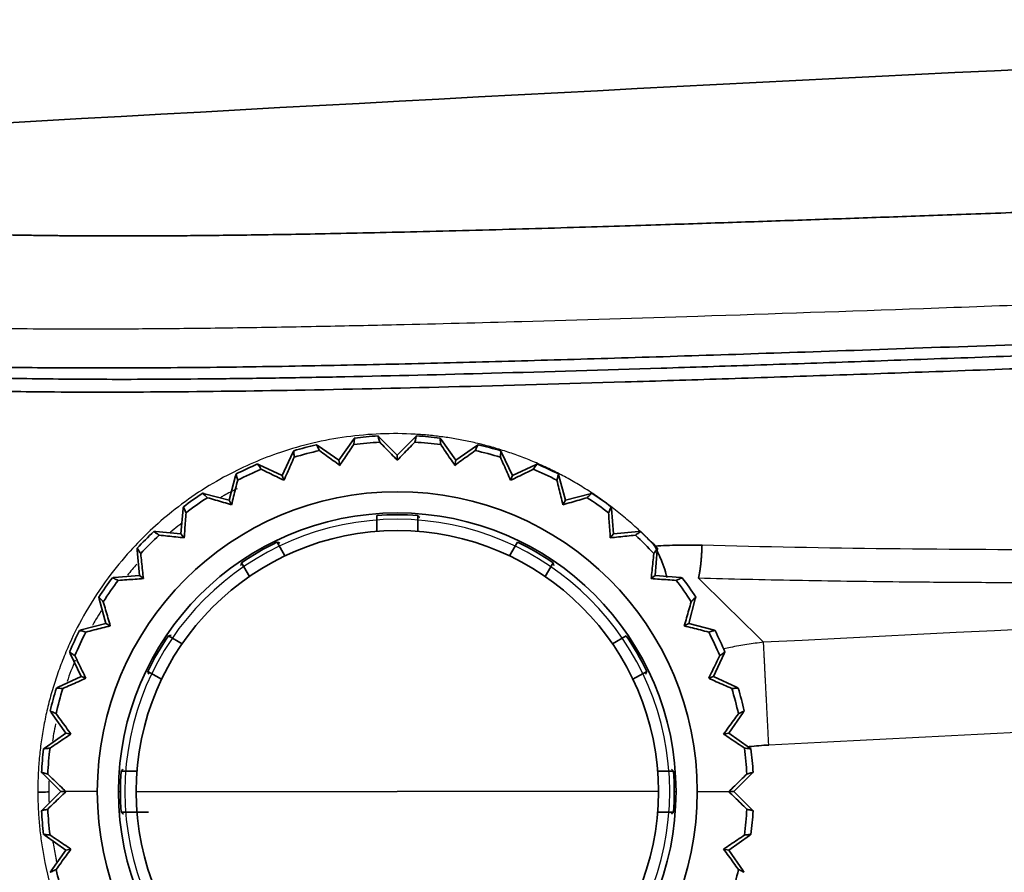
# Model space of a CAD drawing. Units: millimetres. Extents: x 119 to 1133, y 145 to 733.
# Drawn here: x 386 to 398, y 313 to 324 of the extents above; entities that cross this region are included whole.
import ezdxf

# ---------------------------------------------------------------- set-up
doc = ezdxf.new("R2010")
doc.units = ezdxf.units.MM
doc.layers.add('1', color=7, linetype='Continuous', true_color=0xffffff)

msp = doc.modelspace()

# ---------------------------------------------------------------- linework, layer by layer
at = {"layer": '1', "color": 162, "linetype": 'Continuous', "lineweight": 35}
for p, q in [((389.7063, 318.4446), (389.8903, 318.7074)), ((390.2175, 318.736), (390.4443, 318.5092)), ((390.4443, 318.5092), (390.6711, 318.736)), ((390.9984, 318.7074), (391.1823, 318.4446)), ((389.4436, 318.6286), (389.7063, 318.4446)), ((391.1823, 318.4446), (391.4451, 318.6286)), ((388.9908, 318.2529), (389.1263, 318.5436)), ((390.4443, 318.4443), (390.4443, 318.5092)), ((391.7624, 318.5436), (391.8979, 318.2529)), ((388.7001, 318.3885), (388.9908, 318.2529)), ((389.7176, 318.3807), (389.7063, 318.4446)), ((391.1711, 318.3807), (391.1823, 318.4446)), ((391.8979, 318.2529), (392.1886, 318.3885)), ((388.3193, 317.9398), (388.4024, 318.2496)), ((389.013, 318.1919), (388.9908, 318.2529)), ((391.8757, 318.1919), (391.8979, 318.2529)), ((392.4863, 318.2496), (392.5693, 317.9398)), ((388.0095, 318.0228), (388.3193, 317.9398)), ((392.5693, 317.9398), (392.8792, 318.0228)), ((387.7125, 317.5149), (387.7404, 317.8344)), ((388.3518, 317.8836), (388.3193, 317.9398)), ((392.5369, 317.8836), (392.5693, 317.9398)), ((393.1482, 317.8344), (393.1762, 317.5149)), ((390.1847, 317.7469), (390.1847, 317.5465)), ((390.7039, 317.7469), (390.7039, 317.5465)), ((387.393, 317.5429), (387.7125, 317.5149)), ((387.7542, 317.4651), (387.7125, 317.5149)), ((393.1344, 317.4651), (393.1762, 317.5149)), ((393.1762, 317.5149), (393.4957, 317.5429)), ((388.9253, 317.4095), (389.0255, 317.2359)), ((391.8632, 317.2359), (391.9634, 317.4095)), ((387.1887, 316.9911), (387.1607, 317.3106)), ((393.728, 317.3106), (393.7, 316.9911)), ((388.5759, 316.9763), (388.4757, 317.1499)), ((392.413, 317.1499), (392.3128, 316.9763)), ((386.8691, 316.9631), (387.1887, 316.9911)), ((387.2384, 316.9493), (387.1887, 316.9911)), ((393.6503, 316.9493), (393.7, 316.9911)), ((393.7, 316.9911), (394.0196, 316.9631)), ((386.7637, 316.3842), (386.6807, 316.694)), ((394.208, 316.694), (394.125, 316.3842)), ((386.4539, 316.3012), (386.7637, 316.3842)), ((386.82, 316.3517), (386.7637, 316.3842)), ((394.0687, 316.3517), (394.125, 316.3842)), ((394.125, 316.3842), (394.4348, 316.3012)), ((387.5537, 316.2279), (387.7273, 316.1277)), ((393.1614, 316.1277), (393.335, 316.2279)), ((386.4506, 315.7128), (386.3151, 316.0035)), ((394.5736, 316.0035), (394.438, 315.7128)), ((386.16, 315.5772), (386.4506, 315.7128)), ((386.5117, 315.6906), (386.4506, 315.7128)), ((387.4677, 315.678), (387.2941, 315.7783)), ((393.5946, 315.7783), (393.421, 315.678)), ((394.377, 315.6906), (394.438, 315.7128)), ((394.438, 315.7128), (394.7287, 315.5772)), ((386.2589, 314.9972), (386.0749, 315.2599)), ((394.8137, 315.2599), (394.6298, 314.9972)), ((385.9962, 314.8132), (386.2589, 314.9972)), ((386.3229, 314.9859), (386.2589, 314.9972)), ((394.5658, 314.9859), (394.6298, 314.9972)), ((394.6298, 314.9972), (394.8925, 314.8132)), ((386.1943, 314.2592), (385.9675, 314.486)), ((386.9566, 314.5188), (387.1571, 314.5188)), ((393.7316, 314.5188), (393.9321, 314.5188)), ((394.9211, 314.486), (394.6943, 314.2592)), ((385.9675, 314.0324), (386.1943, 314.2592)), ((386.2593, 314.2592), (386.1943, 314.2592)), ((394.6294, 314.2592), (394.6943, 314.2592)), ((394.6943, 314.2592), (394.9211, 314.0324)), ((393.7316, 313.9996), (393.9321, 313.9996)), ((386.2589, 313.5212), (385.9962, 313.7052)), ((394.8925, 313.7052), (394.6298, 313.5212)), ((386.0749, 313.2585), (386.2589, 313.5212)), ((386.3229, 313.5325), (386.2589, 313.5212)), ((394.5658, 313.5325), (394.6298, 313.5212)), ((394.6298, 313.5212), (394.8137, 313.2585))]:
    msp.add_line(p, q, dxfattribs=at)
at = {"layer": '1', "color": 162, "linetype": 'Continuous', "lineweight": 25}
for p, q in [((386.656, 314.2592), (386.2593, 314.2592)), ((386.9243, 314.2592), (386.9443, 314.2592)), ((387.1468, 314.2592), (390.4443, 314.2592)), ((393.7419, 314.2592), (390.4443, 314.2592)), ((393.9443, 314.2592), (393.9644, 314.2592)), ((394.2327, 314.2592), (394.6294, 314.2592)), ((393.9349, 314.0022), (393.9321, 313.9996))]:
    msp.add_line(p, q, dxfattribs=at)
at = {"layer": '1', "color": 162, "linetype": 'Continuous', "lineweight": 35}
for centre, radius, start, end in [((475.4443, -1260.6158), 1585.875, 92.273677, 93.434341), ((390.4443, 314.2592), 4.4994, 93.09898, 96.90102), ((390.4443, 314.2592), 4.4994, 83.09898, 86.90102), ((390.4443, 314.2592), 4.4994, 103.09898, 106.90102), ((390.4443, 314.2592), 4.4198, 92.86564, 97.13436), ((390.4443, 314.2592), 4.4198, 82.86564, 87.13436), ((390.4443, 314.2592), 4.4994, 73.09898, 76.90102), ((390.4443, 314.2592), 4.4198, 102.86564, 107.13436), ((390.4443, 314.2592), 4.4198, 72.86564, 77.13436), ((390.4443, 314.2592), 4.4994, 113.09898, 116.90102), ((390.4443, 314.2592), 4.4198, 112.86564, 117.13436), ((390.4443, 314.2592), 4.4198, 62.86564, 67.13436), ((390.4443, 314.2592), 4.4994, 63.09898, 66.90102), ((390.4443, 314.2592), 3.7884, 0, 180), ((390.4443, 314.2592), 4.4994, 123.09898, 126.90102), ((390.4443, 314.2592), 4.4198, 122.86564, 127.13436), ((390.4443, 314.2592), 4.4198, 52.86564, 57.13436), ((390.4443, 314.2592), 4.4994, 53.09898, 56.90102), ((390.4443, 314.2592), 3.5201, 0, 180), ((390.4443, 314.2592), 3.4974, 85.74319, 94.25681), ((390.4443, 314.2592), 3.2975, 0, 180), ((390.4443, 314.2592), 4.4994, 133.09898, 136.90102), ((390.4443, 314.2592), 4.4198, 132.86564, 137.13436), ((390.4443, 314.2592), 4.4198, 42.86564, 47.13436), ((390.4443, 314.2592), 4.4994, 43.09898, 46.90102), ((390.4443, 314.2592), 3.4974, 115.74319, 124.25681), ((390.4443, 314.2592), 3.4974, 55.74319, 64.25681), ((390.4443, 314.2592), 4.4994, 143.09898, 146.90102), ((390.4443, 314.2592), 4.4994, 33.09898, 36.90102), ((390.4443, 314.2592), 4.4198, 142.86564, 147.13436), ((390.4443, 314.2592), 4.4198, 32.86564, 37.13436), ((390.4443, 314.2592), 4.4994, 153.09898, 156.90102), ((390.4443, 314.2592), 4.4198, 152.86564, 157.13436), ((390.4443, 314.2592), 3.4974, 145.74319, 154.25681), ((390.4443, 314.2592), 3.4974, 25.74319, 34.25681), ((390.4443, 314.2592), 4.4198, 22.86564, 27.13436), ((390.4443, 314.2592), 4.4994, 23.09898, 26.90102), ((390.4443, 314.2592), 4.4994, 163.09898, 166.90102), ((390.4443, 314.2592), 4.4198, 162.86564, 167.13436), ((390.4443, 314.2592), 4.4198, 12.86564, 17.13436), ((390.4443, 314.2592), 4.4994, 13.09898, 16.90102), ((390.4443, 314.2592), 4.4994, 173.09898, 176.90102), ((390.4443, 314.2592), 4.4198, 172.86564, 177.13436), ((390.4443, 314.2592), 4.4198, 2.86564, 7.13436), ((390.4443, 314.2592), 4.4994, 3.09898, 6.90102), ((390.4443, 314.2592), 3.4974, 175.74319, 184.25601), ((390.4443, 314.2592), 3.4974, 355.74319, 4.25681), ((390.4443, 314.2592), 3.7884, 180, 0), ((390.4443, 314.2592), 3.5201, 180, 0), ((390.4443, 314.2592), 3.2975, 180, 0), ((390.4443, 314.2592), 4.4994, 183.09898, 186.90102), ((390.4443, 314.2592), 4.4198, 182.86564, 187.13436), ((390.4443, 314.2592), 4.4198, 352.86564, 357.13436), ((390.4443, 314.2592), 4.4994, 353.09898, 356.90102), ((390.4443, 314.2592), 4.4198, 192.86564, 197.13436), ((390.4443, 314.2592), 4.4198, 342.86564, 347.13436)]:
    msp.add_arc(centre, radius, start, end, dxfattribs=at)
at = {"layer": '1', "color": 162, "linetype": 'Continuous', "lineweight": 25}
for centre, radius, start, end in [((390.4443, 314.2592), 3.4402, 0, 180), ((475.4443, -1260.6158), 1578.808, 91.787524, 92.9181), ((475.4443, -1260.6158), 1577.509, 89.848591, 92.9181), ((390.4443, 314.2592), 3.5, 180, 184.21064), ((390.4443, 314.2592), 3.4402, 180, 0), ((390.4443, 314.2592), 3.5, 355.78936, 0)]:
    msp.add_arc(centre, radius, start, end, dxfattribs=at)
at = {"layer": '1', "color": 162, "linetype": 'Continuous', "lineweight": 35}
msp.add_ellipse((385.7945, 314.2592), major_axis=(0.25, 0.0009), ratio=0.042655, start_param=5.1676128, end_param=6.1958391, dxfattribs=at)
for points, degree in [([(380.4385, 322.4083), (380.4384, 322.4066), (380.4394, 322.4014), (380.4443, 322.39), (380.4522, 322.3759), (380.4629, 322.3597), (380.4759, 322.3421), (380.491, 322.3235), (380.5078, 322.3043), (380.5257, 322.2851), (380.5443, 322.2662), (380.5634, 322.2477), (380.583, 322.2296), (380.6035, 322.2115), (380.6253, 322.1929), (380.649, 322.1735), (380.6748, 322.1532), (380.7028, 322.1323), (380.7328, 322.1107), (380.7658, 322.0881), (380.8041, 322.0631), (380.8513, 322.0338), (380.9103, 321.9995), (380.978, 321.963), (381.049, 321.9274), (381.1186, 321.895), (381.1844, 321.8661), (381.2492, 321.8393), (381.3181, 321.8124), (381.3932, 321.7848), (381.4737, 321.757), (381.5604, 321.7289), (381.6549, 321.7003), (381.757, 321.6716), (381.8655, 321.6434), (381.9785, 321.6162), (382.0945, 321.5904), (382.2132, 321.5659), (382.3346, 321.5428), (382.4589, 321.5209), (382.5897, 321.4996), (382.7313, 321.4784), (382.8769, 321.4586), (383.0175, 321.4411), (383.1539, 321.4256), (383.2908, 321.4112), (383.4346, 321.3973), (383.5891, 321.3837), (383.7509, 321.3708), (383.9167, 321.3588), (384.0871, 321.3477), (384.2629, 321.3375), (384.445, 321.3281), (384.6327, 321.3196), (384.8243, 321.312), (385.0164, 321.3053), (385.2048, 321.2997), (385.3889, 321.295), (385.5713, 321.291), (385.7549, 321.2876), (385.942, 321.2848), (386.1317, 321.2825), (386.3229, 321.2808), (386.5207, 321.2795), (386.7338, 321.2786), (386.9716, 321.2784), (387.2408, 321.2789), (387.541, 321.2802), (387.8723, 321.2826), (388.2376, 321.2863), (388.6438, 321.2916), (389.0946, 321.2986), (389.5909, 321.3077), (390.1432, 321.3192), (390.7653, 321.3337), (391.435, 321.3508), (392.1118, 321.3696), (392.7561, 321.3884), (393.3319, 321.4061), (393.8379, 321.4221), (394.2969, 321.437), (394.7342, 321.4515), (395.1711, 321.4662), (395.6121, 321.4813), (396.0532, 321.4966), (396.4916, 321.512), (396.9303, 321.5275), (397.3839, 321.5438), (397.8688, 321.5613), (398.3878, 321.5802), (398.9377, 321.6004), (399.5271, 321.6221), (400.1714, 321.6461), (400.8853, 321.6727), (401.679, 321.7024), (402.5559, 321.7354), (403.5196, 321.7717), (404.5907, 321.8121), (405.8125, 321.8581), (407.1969, 321.9098), (408.6866, 321.9651), (410.2333, 322.0218), (411.8564, 322.0805), (413.5768, 322.1417), (415.3555, 322.2038), (417.142, 322.2648), (418.918, 322.3241), (420.68, 322.3814), (422.4472, 322.4373), (424.2508, 322.4928), (426.019, 322.5456), (427.6527, 322.5928), (429.1834, 322.6358), (430.7373, 322.6781), (432.4029, 322.7221), (433.6159, 322.7529), (434.2457, 322.7685)], 3), ([(389.9037, 318.726), (389.9022, 318.7239), (389.8992, 318.7198), (389.8948, 318.7136), (389.8918, 318.7094), (389.8903, 318.7074)], 3), ([(389.9037, 318.726), (389.9028, 318.717), (389.901, 318.6989), (389.8982, 318.6718), (389.8963, 318.6538), (389.8954, 318.6448)], 3), ([(390.2175, 318.736), (390.2157, 318.7378), (390.2121, 318.7413), (390.2066, 318.7467), (390.2029, 318.7502), (390.2011, 318.752)], 3), ([(390.2234, 318.6735), (390.2209, 318.6822), (390.216, 318.6996), (390.2085, 318.7258), (390.2036, 318.7433), (390.2011, 318.752)], 3), ([(390.6876, 318.752), (390.6851, 318.7433), (390.6801, 318.7258), (390.6727, 318.6996), (390.6678, 318.6822), (390.6653, 318.6735)], 3), ([(390.6876, 318.752), (390.6858, 318.7502), (390.6821, 318.7467), (390.6766, 318.7413), (390.673, 318.7378), (390.6711, 318.736)], 3), ([(390.9984, 318.7074), (390.9969, 318.7094), (390.9939, 318.7136), (390.9894, 318.7198), (390.9865, 318.7239), (390.985, 318.726)], 3), ([(390.9933, 318.6448), (390.9923, 318.6538), (390.9905, 318.6718), (390.9877, 318.6989), (390.9859, 318.717), (390.985, 318.726)], 3), ([(389.4436, 318.6286), (389.4415, 318.63), (389.4373, 318.6329), (389.431, 318.6372), (389.4267, 318.6401), (389.4246, 318.6415)], 3), ([(389.4602, 318.568), (389.4563, 318.5762), (389.4484, 318.5925), (389.4365, 318.617), (389.4286, 318.6333), (389.4246, 318.6415)], 3), ([(389.7176, 318.3807), (389.7372, 318.4098), (389.7765, 318.4681), (389.8358, 318.5561), (389.8755, 318.6152), (389.8954, 318.6448)], 3), ([(390.2234, 318.6735), (390.2481, 318.6478), (390.2975, 318.5965), (390.3711, 318.5201), (390.42, 318.4695), (390.4443, 318.4443)], 3), ([(390.4443, 318.4443), (390.4687, 318.4695), (390.5175, 318.5201), (390.5912, 318.5965), (390.6406, 318.6478), (390.6653, 318.6735)], 3), ([(390.9933, 318.6448), (391.0132, 318.6152), (391.0529, 318.5561), (391.1122, 318.4681), (391.1515, 318.4098), (391.1711, 318.3807)], 3), ([(391.4641, 318.6415), (391.4601, 318.6333), (391.4522, 318.617), (391.4403, 318.5925), (391.4324, 318.5762), (391.4285, 318.568)], 3), ([(391.4641, 318.6415), (391.4619, 318.6401), (391.4577, 318.6372), (391.4514, 318.6329), (391.4472, 318.63), (391.4451, 318.6286)], 3), ([(389.013, 318.1919), (389.0272, 318.2239), (389.0558, 318.2882), (389.0989, 318.3852), (389.1277, 318.4502), (389.1422, 318.4828)], 3), ([(389.1363, 318.5643), (389.1352, 318.562), (389.133, 318.5574), (389.1296, 318.5505), (389.1274, 318.5459), (389.1263, 318.5436)], 3), ([(389.1363, 318.5643), (389.1369, 318.5552), (389.1383, 318.5371), (389.1402, 318.5099), (389.1416, 318.4919), (389.1422, 318.4828)], 3), ([(389.4602, 318.568), (389.489, 318.547), (389.5466, 318.5051), (389.6323, 318.4427), (389.6892, 318.4013), (389.7176, 318.3807)], 3), ([(391.1711, 318.3807), (391.1994, 318.4013), (391.2563, 318.4427), (391.3421, 318.5051), (391.3996, 318.547), (391.4285, 318.568)], 3), ([(391.7465, 318.4828), (391.7471, 318.4919), (391.7484, 318.5099), (391.7504, 318.5371), (391.7517, 318.5552), (391.7524, 318.5643)], 3), ([(391.7465, 318.4828), (391.7609, 318.4502), (391.7898, 318.3852), (391.8329, 318.2882), (391.8615, 318.2239), (391.8757, 318.1919)], 3), ([(391.7624, 318.5436), (391.7613, 318.5459), (391.7591, 318.5505), (391.7557, 318.5574), (391.7535, 318.562), (391.7524, 318.5643)], 3), ([(388.7001, 318.3885), (388.6977, 318.3895), (388.6931, 318.3916), (388.6861, 318.3947), (388.6815, 318.3968), (388.6791, 318.3979)], 3), ([(388.7269, 318.3317), (388.7216, 318.339), (388.711, 318.3537), (388.6951, 318.3758), (388.6845, 318.3905), (388.6791, 318.3979)], 3), ([(388.7269, 318.3317), (388.759, 318.316), (388.8229, 318.2847), (388.9182, 318.2381), (388.9814, 318.2073), (389.013, 318.1919)], 3), ([(391.8757, 318.1919), (391.9072, 318.2073), (391.9705, 318.2381), (392.0658, 318.2847), (392.1297, 318.316), (392.1617, 318.3317)], 3), ([(392.2095, 318.3979), (392.2042, 318.3905), (392.1936, 318.3758), (392.1777, 318.3537), (392.167, 318.339), (392.1617, 318.3317)], 3), ([(392.2095, 318.3979), (392.2072, 318.3968), (392.2026, 318.3947), (392.1956, 318.3916), (392.1909, 318.3895), (392.1886, 318.3885)], 3), ([(388.4086, 318.2717), (388.4079, 318.2693), (388.4065, 318.2644), (388.4044, 318.257), (388.403, 318.2521), (388.4024, 318.2496)], 3), ([(388.4086, 318.2717), (388.4108, 318.2629), (388.4153, 318.2453), (388.4219, 318.2189), (388.4264, 318.2013), (388.4286, 318.1926)], 3), ([(392.4601, 318.1926), (392.4623, 318.2013), (392.4668, 318.2189), (392.4734, 318.2453), (392.4779, 318.2629), (392.4801, 318.2717)], 3), ([(392.4863, 318.2496), (392.4856, 318.2521), (392.4843, 318.257), (392.4822, 318.2644), (392.4808, 318.2693), (392.4801, 318.2717)], 3), ([(388.3518, 317.8836), (388.3603, 317.9176), (388.3773, 317.9859), (388.4028, 318.0889), (388.42, 318.1579), (388.4286, 318.1926)], 3), ([(392.4601, 318.1926), (392.4687, 318.1579), (392.4858, 318.0889), (392.5114, 317.9859), (392.5284, 317.9176), (392.5369, 317.8836)], 3), ([(388.0095, 318.0228), (388.0071, 318.0235), (388.0021, 318.0247), (387.9947, 318.0266), (387.9898, 318.0278), (387.9873, 318.0285)], 3), ([(388.0459, 317.9716), (388.0394, 317.9779), (388.0264, 317.9905), (388.0068, 318.0095), (387.9938, 318.0221), (387.9873, 318.0285)], 3), ([(388.0459, 317.9716), (388.0801, 317.9617), (388.1485, 317.942), (388.2505, 317.9127), (388.3181, 317.8933), (388.3518, 317.8836)], 3), ([(392.5369, 317.8836), (392.5706, 317.8933), (392.6382, 317.9127), (392.7402, 317.942), (392.8085, 317.9617), (392.8428, 317.9716)], 3), ([(392.9014, 318.0285), (392.8949, 318.0221), (392.8818, 318.0095), (392.8623, 317.9905), (392.8493, 317.9779), (392.8428, 317.9716)], 3), ([(392.9014, 318.0285), (392.8989, 318.0278), (392.894, 318.0266), (392.8866, 318.0247), (392.8816, 318.0235), (392.8792, 318.0228)], 3), ([(387.7428, 317.8573), (387.7425, 317.8547), (387.742, 317.8496), (387.7412, 317.842), (387.7407, 317.837), (387.7404, 317.8344)], 3), ([(387.7428, 317.8573), (387.7465, 317.849), (387.7539, 317.8324), (387.7651, 317.8075), (387.7725, 317.791), (387.7762, 317.7828)], 3), ([(393.1125, 317.7828), (393.1162, 317.791), (393.1236, 317.8075), (393.1348, 317.8324), (393.1422, 317.849), (393.1459, 317.8573)], 3), ([(393.1482, 317.8344), (393.148, 317.837), (393.1475, 317.842), (393.1467, 317.8496), (393.1462, 317.8547), (393.1459, 317.8573)], 3), ([(387.7542, 317.4651), (387.7567, 317.5001), (387.7615, 317.5703), (387.7689, 317.6762), (387.7737, 317.7472), (387.7762, 317.7828)], 3), ([(390.7283, 317.7206), (390.7202, 317.7294), (390.7121, 317.7382), (390.7039, 317.7469)], 3), ([(393.1125, 317.7828), (393.115, 317.7472), (393.1198, 317.6762), (393.1271, 317.5703), (393.132, 317.5001), (393.1344, 317.4651)], 3), ([(387.393, 317.5429), (387.3904, 317.543), (387.3853, 317.5434), (387.3777, 317.544), (387.3726, 317.5444), (387.3701, 317.5445)], 3), ([(387.4376, 317.4987), (387.4302, 317.5038), (387.4152, 317.5139), (387.3926, 317.5292), (387.3776, 317.5394), (387.3701, 317.5445)], 3), ([(387.4376, 317.4987), (387.4731, 317.4949), (387.5439, 317.4874), (387.6494, 317.4762), (387.7194, 317.4688), (387.7542, 317.4651)], 3), ([(393.1344, 317.4651), (393.1693, 317.4688), (393.2393, 317.4762), (393.3448, 317.4874), (393.4156, 317.4949), (393.451, 317.4987)], 3), ([(393.5186, 317.5445), (393.5111, 317.5394), (393.496, 317.5292), (393.4735, 317.5139), (393.4585, 317.5038), (393.451, 317.4987)], 3), ([(393.5186, 317.5445), (393.5161, 317.5444), (393.511, 317.544), (393.5033, 317.5434), (393.4983, 317.543), (393.4957, 317.5429)], 3), ([(387.159, 317.3335), (387.1641, 317.3259), (387.1743, 317.3109), (387.1896, 317.2884), (387.1998, 317.2734), (387.2049, 317.2659)], 3), ([(387.159, 317.3335), (387.1592, 317.3309), (387.1596, 317.3258), (387.1601, 317.3182), (387.1605, 317.3131), (387.1607, 317.3106)], 3), ([(388.9596, 317.3988), (388.9481, 317.4024), (388.9367, 317.406), (388.9253, 317.4095)], 3), ([(393.6838, 317.2659), (393.6889, 317.2734), (393.6991, 317.2884), (393.7144, 317.3109), (393.7246, 317.3259), (393.7297, 317.3335)], 3), ([(393.728, 317.3106), (393.7282, 317.3131), (393.7286, 317.3182), (393.7291, 317.3258), (393.7295, 317.3309), (393.7297, 317.3335)], 3), ([(387.2384, 316.9493), (387.2347, 316.9842), (387.2273, 317.0542), (387.2161, 317.1597), (387.2086, 317.2304), (387.2049, 317.2659)], 3), ([(393.6838, 317.2659), (393.6801, 317.2304), (393.6725, 317.1597), (393.6614, 317.0542), (393.654, 316.9842), (393.6503, 316.9493)], 3), ([(388.4757, 317.1499), (388.473, 317.1382), (388.4704, 317.1266), (388.4677, 317.1149)], 3), ([(392.421, 317.1149), (392.4183, 317.1266), (392.4157, 317.1382), (392.413, 317.1499)], 3), ([(386.8691, 316.9631), (386.8666, 316.9628), (386.8615, 316.9623), (386.8539, 316.9616), (386.8488, 316.9611), (386.8463, 316.9608)], 3), ([(386.9208, 316.9274), (386.9125, 316.9311), (386.896, 316.9385), (386.8712, 316.9496), (386.8546, 316.9571), (386.8463, 316.9608)], 3), ([(394.0424, 316.9608), (394.0341, 316.9571), (394.0175, 316.9496), (393.9927, 316.9385), (393.9762, 316.9311), (393.9679, 316.9274)], 3), ([(394.0424, 316.9608), (394.0398, 316.9611), (394.0348, 316.9616), (394.0272, 316.9623), (394.0221, 316.9628), (394.0196, 316.9631)], 3), ([(386.9208, 316.9274), (386.9564, 316.9298), (387.0274, 316.9347), (387.1332, 316.942), (387.2034, 316.9469), (387.2384, 316.9493)], 3), ([(393.6503, 316.9493), (393.6853, 316.9469), (393.7555, 316.942), (393.8613, 316.9347), (393.9323, 316.9298), (393.9679, 316.9274)], 3), ([(386.6751, 316.7163), (386.6814, 316.7097), (386.6941, 316.6967), (386.713, 316.6772), (386.7257, 316.6642), (386.732, 316.6577)], 3), ([(386.6751, 316.7163), (386.6757, 316.7138), (386.677, 316.7088), (386.6788, 316.7014), (386.6801, 316.6965), (386.6807, 316.694)], 3), ([(394.1567, 316.6577), (394.163, 316.6642), (394.1756, 316.6772), (394.1946, 316.6967), (394.2073, 316.7097), (394.2136, 316.7163)], 3), ([(394.208, 316.694), (394.2086, 316.6965), (394.2098, 316.7014), (394.2117, 316.7088), (394.213, 316.7138), (394.2136, 316.7163)], 3), ([(386.82, 316.3517), (386.8103, 316.3855), (386.7909, 316.4531), (386.7615, 316.555), (386.7418, 316.6234), (386.732, 316.6577)], 3), ([(394.1567, 316.6577), (394.1468, 316.6234), (394.1272, 316.5551), (394.0978, 316.4531), (394.0784, 316.3855), (394.0687, 316.3517)], 3), ([(386.511, 316.275), (386.5456, 316.2836), (386.6147, 316.3007), (386.7177, 316.3263), (386.7859, 316.3433), (386.82, 316.3517)], 3), ([(394.0687, 316.3517), (394.1027, 316.3433), (394.171, 316.3263), (394.274, 316.3007), (394.3431, 316.2836), (394.3777, 316.275)], 3), ([(386.4539, 316.3012), (386.4515, 316.3005), (386.4466, 316.2991), (386.4392, 316.297), (386.4343, 316.2957), (386.4318, 316.295)], 3), ([(386.511, 316.275), (386.5022, 316.2772), (386.4847, 316.2816), (386.4583, 316.2883), (386.4407, 316.2927), (386.4318, 316.295)], 3), ([(387.5887, 316.2358), (387.577, 316.2332), (387.5653, 316.2306), (387.5537, 316.2279)], 3), ([(394.4569, 316.295), (394.448, 316.2927), (394.4304, 316.2883), (394.404, 316.2816), (394.3865, 316.2772), (394.3777, 316.275)], 3), ([(394.4569, 316.295), (394.4544, 316.2957), (394.4495, 316.297), (394.4421, 316.2991), (394.4372, 316.3005), (394.4348, 316.3012)], 3), ([(386.3057, 316.0244), (386.3131, 316.0191), (386.3278, 316.0085), (386.3499, 315.9925), (386.3645, 315.9819), (386.3719, 315.9766)], 3), ([(386.3057, 316.0244), (386.3067, 316.0221), (386.3088, 316.0174), (386.312, 316.0105), (386.3141, 316.0058), (386.3151, 316.0035)], 3), ([(386.5117, 315.6906), (386.4963, 315.7221), (386.4654, 315.7853), (386.4188, 315.8806), (386.3875, 315.9446), (386.3719, 315.9766)], 3), ([(394.5168, 315.9766), (394.5011, 315.9446), (394.4699, 315.8807), (394.4233, 315.7853), (394.3924, 315.7221), (394.377, 315.6906)], 3), ([(394.5168, 315.9766), (394.5242, 315.9819), (394.5388, 315.9925), (394.5609, 316.0085), (394.5756, 316.0191), (394.583, 316.0244)], 3), ([(394.5736, 316.0035), (394.5746, 316.0058), (394.5767, 316.0105), (394.5799, 316.0174), (394.582, 316.0221), (394.583, 316.0244)], 3), ([(387.2941, 315.7783), (387.2976, 315.7668), (387.3011, 315.7554), (387.3047, 315.744)], 3), ([(393.584, 315.744), (393.5875, 315.7554), (393.5911, 315.7668), (393.5946, 315.7783)], 3), ([(386.2207, 315.5613), (386.2533, 315.5758), (386.3184, 315.6047), (386.4153, 315.6477), (386.4796, 315.6763), (386.5117, 315.6906)], 3), ([(394.377, 315.6906), (394.4091, 315.6763), (394.4733, 315.6477), (394.5703, 315.6047), (394.6353, 315.5758), (394.668, 315.5613)], 3), ([(386.16, 315.5772), (386.1577, 315.5761), (386.1531, 315.5739), (386.1462, 315.5706), (386.1416, 315.5684), (386.1393, 315.5673)], 3), ([(386.2207, 315.5613), (386.2117, 315.562), (386.1936, 315.5633), (386.1665, 315.5653), (386.1484, 315.5666), (386.1393, 315.5673)], 3), ([(394.7494, 315.5673), (394.7403, 315.5666), (394.7222, 315.5653), (394.6951, 315.5633), (394.677, 315.562), (394.668, 315.5613)], 3), ([(394.7494, 315.5673), (394.7471, 315.5684), (394.7425, 315.5706), (394.7356, 315.5739), (394.731, 315.5761), (394.7287, 315.5772)], 3), ([(386.062, 315.2789), (386.0702, 315.275), (386.0866, 315.267), (386.1111, 315.2552), (386.1274, 315.2473), (386.1355, 315.2433)], 3), ([(386.062, 315.2789), (386.0635, 315.2768), (386.0663, 315.2726), (386.0706, 315.2663), (386.0735, 315.2621), (386.0749, 315.2599)], 3), ([(386.3229, 314.9859), (386.3022, 315.0143), (386.2609, 315.0712), (386.1984, 315.157), (386.1565, 315.2145), (386.1355, 315.2433)], 3), ([(394.7532, 315.2433), (394.7322, 315.2145), (394.6903, 315.157), (394.6278, 315.0712), (394.5864, 315.0143), (394.5658, 314.9859)], 3), ([(394.7532, 315.2433), (394.7613, 315.2473), (394.7776, 315.2552), (394.8021, 315.267), (394.8185, 315.275), (394.8267, 315.2789)], 3), ([(394.8137, 315.2599), (394.8152, 315.2621), (394.818, 315.2663), (394.8224, 315.2726), (394.8252, 315.2768), (394.8267, 315.2789)], 3), ([(386.0588, 314.8081), (386.0884, 314.828), (386.1474, 314.8678), (386.2354, 314.927), (386.2938, 314.9663), (386.3229, 314.9859)], 3), ([(394.5658, 314.9859), (394.5949, 314.9663), (394.6532, 314.927), (394.7413, 314.8678), (394.8003, 314.828), (394.8299, 314.8081)], 3), ([(385.9962, 314.8132), (385.9941, 314.8118), (385.99, 314.8088), (385.9838, 314.8043), (385.9796, 314.8013), (385.9775, 314.7998)], 3), ([(386.0588, 314.8081), (386.0498, 314.8072), (386.0318, 314.8054), (386.0047, 314.8026), (385.9866, 314.8008), (385.9775, 314.7998)], 3), ([(394.9111, 314.7998), (394.9021, 314.8008), (394.884, 314.8026), (394.8569, 314.8054), (394.8389, 314.8072), (394.8299, 314.8081)], 3), ([(394.9111, 314.7998), (394.9091, 314.8013), (394.9049, 314.8043), (394.8987, 314.8088), (394.8946, 314.8118), (394.8925, 314.8132)], 3), ([(385.9515, 314.5025), (385.9603, 314.5), (385.9778, 314.495), (386.004, 314.4876), (386.0214, 314.4826), (386.0301, 314.4802)], 3), ([(385.9515, 314.5025), (385.9533, 314.5006), (385.9569, 314.497), (385.9622, 314.4915), (385.9658, 314.4878), (385.9675, 314.486)], 3), ([(386.2593, 314.2592), (386.234, 314.2836), (386.1834, 314.3324), (386.107, 314.4061), (386.0558, 314.4554), (386.0301, 314.4802)], 3), ([(386.983, 314.5432), (386.9741, 314.5351), (386.9654, 314.5269), (386.9566, 314.5188)], 3), ([(393.9321, 314.5188), (393.9233, 314.5269), (393.9145, 314.5351), (393.9057, 314.5432)], 3), ([(394.8586, 314.4802), (394.8329, 314.4554), (394.7817, 314.4061), (394.7053, 314.3324), (394.6546, 314.2836), (394.6294, 314.2592)], 3), ([(394.8586, 314.4802), (394.8673, 314.4826), (394.8847, 314.4876), (394.9109, 314.495), (394.9284, 314.5), (394.9372, 314.5025)], 3), ([(394.9211, 314.486), (394.9229, 314.4878), (394.9265, 314.4915), (394.9318, 314.497), (394.9354, 314.5006), (394.9372, 314.5025)], 3), ([(386.0301, 314.0382), (386.0558, 314.063), (386.107, 314.1124), (386.1834, 314.186), (386.234, 314.2348), (386.2593, 314.2592)], 3), ([(394.6294, 314.2592), (394.6546, 314.2348), (394.7053, 314.186), (394.7817, 314.1124), (394.8329, 314.063), (394.8586, 314.0382)], 3), ([(386.0301, 314.0382), (386.0214, 314.0358), (386.004, 314.0308), (385.9778, 314.0234), (385.9603, 314.0184), (385.9515, 314.016)], 3), ([(385.9675, 314.0324), (385.9658, 314.0306), (385.9622, 314.0269), (385.9569, 314.0215), (385.9533, 314.0178), (385.9515, 314.016)], 3), ([(386.9566, 313.9997), (387.3036, 313.9996)], 1), ([(386.9566, 313.9996), (386.983, 313.9752)], 1), ([(393.9057, 313.9752), (393.9145, 313.9834), (393.9233, 313.9915), (393.9321, 313.9996)], 3), ([(394.9372, 314.016), (394.9284, 314.0184), (394.9109, 314.0234), (394.8847, 314.0308), (394.8673, 314.0358), (394.8586, 314.0382)], 3), ([(394.9372, 314.016), (394.9354, 314.0178), (394.9318, 314.0215), (394.9265, 314.0269), (394.9229, 314.0306), (394.9211, 314.0324)], 3), ([(385.9775, 313.7186), (385.9866, 313.7177), (386.0047, 313.7158), (386.0318, 313.7131), (386.0498, 313.7112), (386.0588, 313.7103)], 3), ([(385.9775, 313.7186), (385.9796, 313.7171), (385.9838, 313.7141), (385.99, 313.7096), (385.9941, 313.7067), (385.9962, 313.7052)], 3), ([(386.3229, 313.5325), (386.2938, 313.5521), (386.2354, 313.5914), (386.1474, 313.6507), (386.0884, 313.6904), (386.0588, 313.7103)], 3), ([(394.8299, 313.7103), (394.8003, 313.6904), (394.7413, 313.6507), (394.6533, 313.5914), (394.5949, 313.5521), (394.5658, 313.5325)], 3), ([(394.8299, 313.7103), (394.8389, 313.7112), (394.8569, 313.7131), (394.884, 313.7158), (394.9021, 313.7177), (394.9111, 313.7186)], 3), ([(394.8925, 313.7052), (394.8946, 313.7067), (394.8987, 313.7096), (394.9049, 313.7141), (394.9091, 313.7171), (394.9111, 313.7186)], 3), ([(386.1355, 313.2751), (386.1565, 313.3039), (386.1984, 313.3614), (386.2608, 313.4472), (386.3022, 313.5041), (386.3229, 313.5325)], 3), ([(394.5658, 313.5325), (394.5864, 313.5041), (394.6278, 313.4472), (394.6903, 313.3614), (394.7322, 313.3039), (394.7532, 313.2751)], 3), ([(386.1355, 313.2751), (386.1274, 313.2711), (386.1111, 313.2632), (386.0866, 313.2514), (386.0702, 313.2435), (386.062, 313.2395)], 3), ([(386.0749, 313.2585), (386.0735, 313.2564), (386.0706, 313.2521), (386.0663, 313.2458), (386.0635, 313.2416), (386.062, 313.2395)], 3), ([(394.8267, 313.2395), (394.8185, 313.2435), (394.8021, 313.2514), (394.7776, 313.2632), (394.7613, 313.2711), (394.7532, 313.2751)], 3), ([(394.8267, 313.2395), (394.8252, 313.2416), (394.8224, 313.2458), (394.818, 313.2521), (394.8152, 313.2564), (394.8137, 313.2585)], 3)]:
    msp.add_open_spline(points, degree=degree, dxfattribs=at)
for points, knots in [([(379.2445, 320.8335), (379.2443, 320.8293), (379.2505, 320.8117), (379.2822, 320.7648), (379.3351, 320.7048), (379.4053, 320.6381), (379.4926, 320.5666), (379.6019, 320.49), (379.7416, 320.4058), (379.9266, 320.312), (380.1727, 320.2091), (380.4932, 320.1018), (380.8761, 320.0017), (381.3162, 319.9121), (381.8187, 319.8336), (382.3832, 319.7676), (382.9955, 319.7147), (383.6685, 319.6729), (384.418, 319.6416), (385.288, 319.6198), (386.3625, 319.6086), (387.6618, 319.6125), (388.9961, 319.6301), (390.3029, 319.6562), (391.5969, 319.6884), (392.9175, 319.7259), (394.3233, 319.7696), (395.8685, 319.8212), (397.6136, 319.8823), (399.5633, 319.9531), (401.7155, 320.0327), (404.0719, 320.1209), (406.6585, 320.2176), (409.5034, 320.3225), (412.6322, 320.4354), (416.0674, 320.5552), (419.8381, 320.6811), (423.9759, 320.8114), (428.514, 320.9444), (433.4875, 321.0773), (438.9318, 321.207), (444.9069, 321.3295), (451.4493, 321.4395), (458.6438, 321.5308), (466.552, 321.5948), (472.3908, 321.6122), (475.4443, 321.6122)], [0, 0, 0, 0, 0.0227272, 0.0454544, 0.0681817, 0.090909, 0.1136363, 0.1363635, 0.1590908, 0.1818181, 0.2045454, 0.2272726, 0.2499999, 0.2727272, 0.2954545, 0.3181817, 0.340909, 0.3636363, 0.3863636, 0.4090908, 0.4318181, 0.4545454, 0.4772727, 0.4999999, 0.5227272, 0.5454545, 0.5681818, 0.590909, 0.6136363, 0.6363636, 0.6590909, 0.6818181, 0.7045454, 0.7272727, 0.75, 0.7727272, 0.7954545, 0.8181818, 0.8409091, 0.8636363, 0.8863636, 0.9090909, 0.9318182, 0.9545454, 0.9772727, 1, 1, 1, 1]), ([(379.2316, 320.5302), (379.2316, 320.5295), (379.232, 320.5272), (379.2338, 320.522), (379.2372, 320.5142), (379.2422, 320.5049), (379.2486, 320.4944), (379.2617, 320.4748), (379.2873, 320.4419), (379.3506, 320.3735), (379.4643, 320.2727), (379.6696, 320.1332), (379.9474, 319.991), (380.3016, 319.8532), (380.7357, 319.7273), (381.2456, 319.6177), (381.8253, 319.5263), (382.4745, 319.4527), (383.1991, 319.3946), (384.0341, 319.35), (385.0074, 319.3198), (386.1733, 319.3043), (387.5666, 319.3063), (389.2327, 319.3283), (391.1788, 319.3714), (392.9815, 319.4227), (394.5748, 319.4732), (395.8829, 319.5171), (397.2797, 319.5659), (399.3184, 319.6391), (402.1127, 319.7426), (405.7681, 319.8798), (409.8749, 320.0318), (414.4523, 320.1954), (419.5854, 320.3692), (425.274, 320.5472), (431.6389, 320.7266), (438.6739, 320.8987), (446.5333, 321.0572), (453.25, 321.1597), (458.6775, 321.2221), (462.5588, 321.2578), (466.6592, 321.2853), (470.9787, 321.3039), (473.9315, 321.3063), (475.4443, 321.3075)], [0, 0, 0, 0, 0.0029537, 0.0083997, 0.0136745, 0.0187782, 0.0237109, 0.0284726, 0.0427522, 0.0561417, 0.0808619, 0.1023143, 0.1214307, 0.1382238, 0.1528974, 0.1656721, 0.1768831, 0.1869857, 0.1964786, 0.2059548, 0.2163061, 0.2272812, 0.2402641, 0.2552463, 0.2723506, 0.2918822, 0.3025347, 0.3139543, 0.3259545, 0.3388535, 0.3668914, 0.3983954, 0.4335129, 0.4731728, 0.5168065, 0.5662645, 0.6202616, 0.6813569, 0.748117, 0.8233979, 0.8549444, 0.8883778, 0.9236983, 0.9609056, 1, 1, 1, 1]), ([(408.9321, 320.1614), (407.8593, 320.1219), (405.5981, 320.0376), (402.2861, 319.9124), (399.568, 319.8106), (397.5914, 319.7384), (396.2434, 319.6904), (394.9822, 319.647), (393.4518, 319.5967), (391.7211, 319.5448), (390.1151, 319.5054), (388.9696, 319.4844), (388.2052, 319.4739), (387.5008, 319.468), (386.6839, 319.4661), (385.7791, 319.4734), (384.8499, 319.497), (384.2265, 319.5268), (383.9149, 319.5474), (383.8355, 319.553)], [0, 0, 0, 0, 0.1233037, 0.2599285, 0.3809501, 0.4362779, 0.4878603, 0.5365911, 0.5821409, 0.6652489, 0.7380495, 0.7708855, 0.8017645, 0.8302162, 0.8571254, 0.9037202, 0.9471785, 0.9861727, 1, 1, 1, 1]), ([(394.2927, 317.3709), (394.1928, 317.3726), (393.9943, 317.3761), (393.7959, 317.3662), (393.6974, 317.3614)], [0, 0, 0, 0, 0.5032673, 1, 1, 1, 1]), ([(393.8489, 316.9623), (393.8437, 316.9857), (393.831, 317.0423), (393.7845, 317.1764), (393.7289, 317.2946), (393.6974, 317.3614)], [0, 0, 0, 0, 0.2354206, 0.5677108, 1, 1, 1, 1]), ([(395.1358, 314.8477), (395.0522, 314.8434), (394.9655, 314.8359), (394.8815, 314.8257), (394.8763, 314.825)], [0, 0, 0, 0, 0.9381963, 1, 1, 1, 1])]:
    msp.add_open_spline(points, degree=3, knots=knots, dxfattribs=at)
at = {"layer": '1', "color": 162, "linetype": 'Continuous', "lineweight": 25}
for points, knots in [([(379.2651, 321.226), (379.2651, 321.2247), (379.2653, 321.2221), (379.2675, 321.2156), (379.2712, 321.2075), (379.2766, 321.1977), (379.2837, 321.1865), (379.2924, 321.174), (379.3027, 321.1603), (379.3147, 321.1456), (379.3282, 321.13), (379.3433, 321.1137), (379.3597, 321.0967), (379.3775, 321.0792), (379.3966, 321.0613), (379.4168, 321.0431), (379.4382, 321.0248), (379.4605, 321.0064), (379.5142, 320.9639), (379.613, 320.8939), (379.7921, 320.7913), (380.0101, 320.691), (380.2782, 320.5918), (380.6125, 320.4942), (381.0161, 320.4055), (381.5094, 320.3243), (382.0893, 320.2547), (382.7652, 320.2002), (383.3823, 320.1659), (383.915, 320.1438), (384.4282, 320.1283), (384.9491, 320.1171), (385.4983, 320.1095), (386.0999, 320.105), (386.8029, 320.1048), (387.606, 320.1097), (388.5082, 320.1206), (389.461, 320.1371), (390.6388, 320.1624), (392.2227, 320.2036), (394.4429, 320.2716), (397.1581, 320.3651), (400.143, 320.4742), (403.1743, 320.5876), (406.1703, 320.7002), (409.1313, 320.8098), (412.0578, 320.916), (414.9504, 321.0179), (417.809, 321.1153), (420.6339, 321.2079), (423.4252, 321.2956), (426.1828, 321.3783), (428.9069, 321.4561), (431.5976, 321.5292), (433.3802, 321.5742), (434.266, 321.5966)], [0, 0, 0, 0, 0.0088819, 0.0175463, 0.0259932, 0.0342228, 0.0422343, 0.0500278, 0.0576033, 0.064961, 0.0720998, 0.0790198, 0.0857211, 0.092204, 0.0984685, 0.1045141, 0.1103405, 0.1159489, 0.1213395, 0.1476797, 0.171544, 0.1929382, 0.2118659, 0.2316784, 0.2507276, 0.2650364, 0.2832145, 0.2994332, 0.3108667, 0.3195321, 0.3282182, 0.3369083, 0.344704, 0.3537588, 0.3640485, 0.3755112, 0.3881792, 0.4020025, 0.4150313, 0.4365604, 0.466482, 0.5047279, 0.5456917, 0.5861277, 0.6260598, 0.6655083, 0.7044918, 0.7430129, 0.7810779, 0.8186892, 0.855849, 0.892559, 0.9288203, 0.9646338, 1, 1, 1, 1]), ([(393.6975, 317.3613), (393.6722, 317.3877), (393.6219, 317.4404), (393.5444, 317.5167), (393.4656, 317.5909), (393.3856, 317.6627), (393.3044, 317.732), (393.2222, 317.7991), (393.1389, 317.8637), (393.0548, 317.926), (392.9698, 317.9859), (392.884, 318.0434), (392.7976, 318.0987), (392.7105, 318.1515), (392.6228, 318.2021), (392.5347, 318.2504), (392.4461, 318.2963), (392.3572, 318.34), (392.2679, 318.3815), (392.1784, 318.4207), (392.0888, 318.4578), (391.999, 318.4926), (391.9091, 318.5253), (391.8192, 318.5559), (391.7294, 318.5844), (391.6397, 318.6108), (391.5501, 318.6351), (391.4607, 318.6575), (391.3715, 318.6779), (391.2826, 318.6963), (391.194, 318.7129), (391.1058, 318.7275), (391.0181, 318.7403), (390.9307, 318.7513), (390.8439, 318.7605), (390.7575, 318.768), (390.5544, 318.7818), (390.2344, 318.7847), (389.8018, 318.7468), (389.3784, 318.6683), (388.8685, 318.5226), (388.2549, 318.2578), (387.6138, 317.8361), (387.1273, 317.3781), (386.7727, 316.9455), (386.5152, 316.5535), (386.3325, 316.1972), (386.2152, 315.9187), (386.1381, 315.7067), (386.0726, 315.4943), (386.0183, 315.2822), (385.975, 315.0712), (385.9423, 314.862), (385.9198, 314.6552), (385.9064, 314.4514), (385.9051, 314.3167), (385.9044, 314.25)], [0, 0, 0, 0, 0.0100447, 0.0200318, 0.0299606, 0.0398301, 0.0496396, 0.0593885, 0.0690767, 0.0787044, 0.0882717, 0.097779, 0.1072262, 0.1166136, 0.125941, 0.1352086, 0.1444163, 0.153564, 0.1626517, 0.1716795, 0.1806472, 0.1895551, 0.1984029, 0.2071908, 0.2159187, 0.2245867, 0.2331947, 0.2417428, 0.2502311, 0.2586594, 0.2670279, 0.2753365, 0.2835853, 0.2917744, 0.2999037, 0.3079734, 0.3159833, 0.3568193, 0.3973818, 0.4376751, 0.4777036, 0.5466064, 0.6254378, 0.6930835, 0.7337382, 0.781809, 0.8233923, 0.8444062, 0.865076, 0.8854002, 0.9053773, 0.9250055, 0.944283, 0.9632088, 0.9817831, 1, 1, 1, 1]), ([(388.4204, 318.0856), (388.3654, 318.0582), (388.2963, 318.0219), (388.2283, 317.9839), (388.214, 317.9757)], [0, 0, 0, 0, 0.7885269, 1, 1, 1, 1]), ([(426.1898, 317.8423), (424.5772, 317.8042), (421.529, 317.7307), (417.2036, 317.6249), (413.3494, 317.5332), (409.9116, 317.4562), (406.8412, 317.3955), (404.0827, 317.3501), (401.5418, 317.3208), (399.0864, 317.3094), (396.6766, 317.32), (395.0729, 317.349), (394.2928, 317.3709)], [0, 0, 0, 0, 0.1513064, 0.286024, 0.40594, 0.5131109, 0.6088514, 0.6943846, 0.772417, 0.8479468, 0.9257518, 1, 1, 1, 1]), ([(387.7227, 317.6508), (387.7053, 317.6376), (387.6571, 317.6002), (387.6097, 317.5617), (387.5795, 317.5366)], [0, 0, 0, 0, 0.3573249, 1, 1, 1, 1]), ([(426.1964, 317.4239), (425.6084, 317.41), (424.4519, 317.3826), (422.7466, 317.3415), (421.0998, 317.3016), (419.5115, 317.2629), (417.9819, 317.2258), (416.5108, 317.1903), (414.7811, 317.149), (412.8209, 317.1033), (410.0375, 317.0411), (406.8975, 316.9777), (403.9539, 316.9304), (401.8116, 316.9072), (400.5016, 316.8983), (399.4288, 316.8952), (398.5453, 316.8956), (397.6653, 316.8991), (396.8526, 316.9055), (396.129, 316.9144), (395.4857, 316.925), (394.8603, 316.9378), (394.4498, 316.9487), (394.2474, 316.9541)], [0, 0, 0, 0, 0.0551362, 0.1084426, 0.1599192, 0.2095663, 0.2573841, 0.3033727, 0.3475324, 0.4196144, 0.4872265, 0.6086226, 0.7142169, 0.7635035, 0.8098222, 0.8373043, 0.864373, 0.8929304, 0.9201395, 0.9409228, 0.9611594, 0.9808512, 1, 1, 1, 1]), ([(386.7059, 316.5438), (386.6815, 316.5056), (386.6435, 316.4437), (386.607, 316.3807), (386.5935, 316.3569)], [0, 0, 0, 0, 0.6237695, 1, 1, 1, 1]), ([(395.0697, 316.145), (395.0348, 316.1409), (394.9649, 316.1328), (394.8604, 316.1177), (394.7559, 316.1005), (394.6585, 316.0823), (394.5959, 316.0693), (394.568, 316.0633)], [0, 0, 0, 0, 0.2073704, 0.4151252, 0.6232665, 0.8317971, 1, 1, 1, 1]), ([(395.1358, 314.8477), (395.1347, 314.8686), (395.1326, 314.9107), (395.1294, 314.9739), (395.1261, 315.0374), (395.1229, 315.101), (395.1197, 315.1646), (395.1164, 315.2281), (395.1132, 315.2914), (395.11, 315.3542), (395.1068, 315.4165), (395.1037, 315.4782), (395.1006, 315.539), (395.0975, 315.5988), (395.0945, 315.6574), (395.0916, 315.7148), (395.0888, 315.7706), (395.086, 315.8249), (395.0833, 315.8774), (395.0808, 315.9279), (395.0783, 315.9763), (395.0759, 316.0225), (395.0737, 316.0661), (395.0716, 316.1074), (395.0703, 316.1324), (395.0697, 316.145)], [0, 0, 0, 0, 0.0400605, 0.0804317, 0.1211136, 0.1621062, 0.2034096, 0.2450236, 0.2869484, 0.3291838, 0.37173, 0.4145869, 0.4577545, 0.5012328, 0.5450218, 0.5891214, 0.6335318, 0.6782529, 0.7232847, 0.7686272, 0.8142804, 0.8602442, 0.9065188, 0.9531041, 1, 1, 1, 1]), ([(386.1282, 315.1152), (386.1195, 315.0729), (386.1059, 315.0002), (386.0942, 314.9272), (386.0896, 314.8967)], [0, 0, 0, 0, 0.5842596, 1, 1, 1, 1]), ([(385.9044, 314.25), (385.9047, 314.2181), (385.9053, 314.1538), (385.9088, 314.057), (385.9143, 313.9595), (385.922, 313.8612), (385.9318, 313.7623), (385.944, 313.6629), (385.9585, 313.5629), (385.9754, 313.4625), (386.026, 313.1976), (386.1494, 312.7463), (386.3749, 312.2278), (386.6365, 311.7817), (386.9302, 311.3753), (387.2525, 311.028), (387.5547, 310.7646), (387.7679, 310.6013), (387.9658, 310.466), (388.1642, 310.3451), (388.362, 310.2379), (388.5583, 310.1437), (388.7522, 310.0618), (388.9428, 309.9915), (389.1292, 309.9313), (389.2533, 309.8986), (389.3141, 309.8825)], [0, 0, 0, 0, 0.0156669, 0.0314858, 0.0474552, 0.0635745, 0.0798437, 0.0962628, 0.1128315, 0.1295494, 0.1464161, 0.2459028, 0.3606238, 0.4281643, 0.5061906, 0.6141444, 0.6682299, 0.7101889, 0.7508701, 0.7902754, 0.8284063, 0.8652654, 0.9008558, 0.935179, 0.9682294, 1, 1, 1, 1]), ([(386.0435, 314.2592), (386.0439, 314.2284), (386.0444, 314.1806), (386.0459, 314.1328), (386.0465, 314.1157)], [0, 0, 0, 0, 0.6434387, 1, 1, 1, 1]), ([(386.093, 313.6325), (386.0943, 313.6239), (386.1007, 313.5838), (386.113, 313.5124), (386.129, 313.4307), (386.1399, 313.3804), (386.1441, 313.3612)], [0, 0, 0, 0, 0.0946478, 0.4394948, 0.7863094, 1, 1, 1, 1])]:
    msp.add_open_spline(points, degree=3, knots=knots, dxfattribs=at)
at = {"layer": '1', "color": 162, "linetype": 'Continuous', "lineweight": 35}
msp.add_rational_spline([(394.2928, 317.3709), (394.2872, 317.1944), (394.2707, 317.0427), (394.2474, 316.9541)], [1.06766399287, 0.977782988366, 0.977446599409, 1.066654826], degree=3, dxfattribs=at)
at = {"layer": '1', "color": 162, "linetype": 'Continuous', "lineweight": 25}
for points in [[(387.1553, 317.131), (387.1145, 317.0863), (387.0746, 317.0407), (387.0357, 316.9942)], [(394.2474, 316.9541), (394.5216, 316.6845), (394.7957, 316.4148), (395.0697, 316.145)], [(386.3769, 315.9175), (386.3399, 315.8299), (386.3057, 315.7408), (386.2745, 315.6506)], [(386.0454, 314.3959), (386.0443, 314.3503), (386.0439, 314.3048), (386.0435, 314.2592)], [(386.9538, 314.0022), (386.9541, 314.0019), (386.9547, 314.0014), (386.9557, 314.0005), (386.9563, 314), (386.9566, 313.9997)]]:
    msp.add_open_spline(points, degree=3, dxfattribs=at)

doc.saveas('drawing.dxf')
